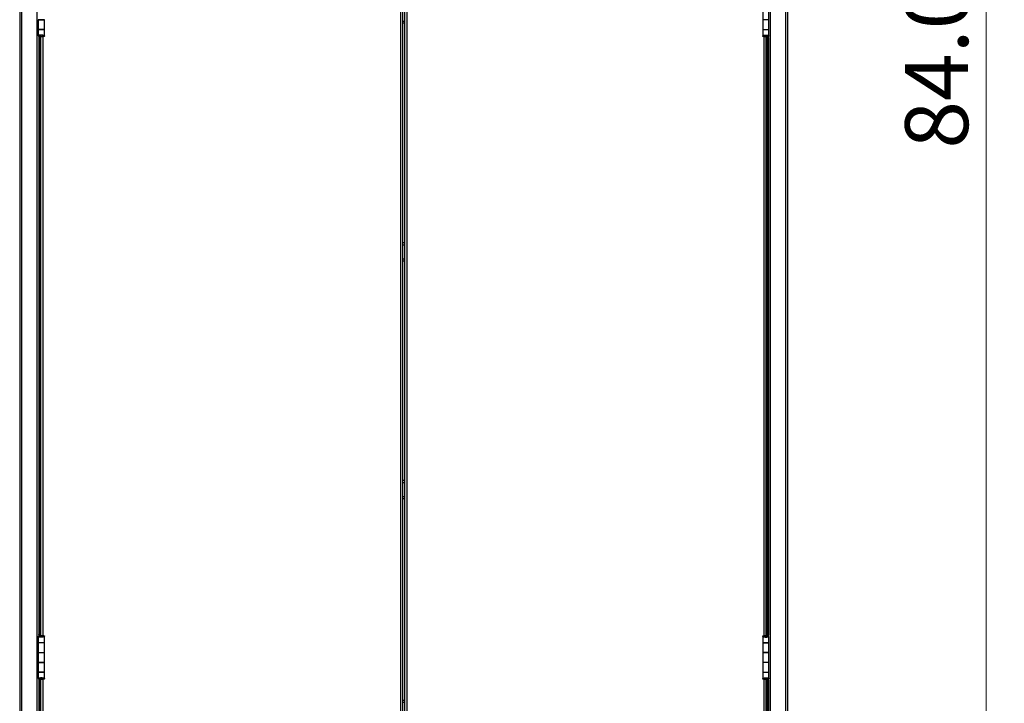
# Model space of a CAD drawing. Units: inches. Extents: x 0.5 to 10.5, y 0.5 to 8.
# Drawn here: x 1.7 to 3.8, y 3 to 4.5 of the extents above; entities that cross this region are included whole.
import ezdxf

# ---------------------------------------------------------------- set-up
doc = ezdxf.new("R2010")
doc.units = ezdxf.units.IN
doc.header["$MEASUREMENT"] = 0
doc.styles.add('SLDTEXTSTYLE0', font='TXT', dxfattribs={"width": 0.75})
doc.dimstyles.new('SLDDIMSTYLE0', dxfattribs={"dimtxt": 0.137795, "dimasz": 0.13, "dimexe": 0, "dimexo": 0.0625, "dimgap": 0.034449, "dimtad": 1, "dimlfac": 25, "dimrnd": 1e-09, "dimzin": 4, "dimdsep": 46, "dimtxsty": 'SLDTEXTSTYLE0', "dimsah": 1, "dimcen": 0.09, "dimadec": 0, "dimazin": 1, "dimtfac": 1, "dimtofl": 0, "dimtmove": 0, "dimatfit": 3, "dimfxl": 1, "dimfrac": 2, "dimtolj": 1, "dimtzin": 12, "dimarcsym": 0})

# ---------------------------------------------------------------- blocks, each defined once
blk = doc.blocks.new('_D_1')
at = {"color": 7, "linetype": 'Continuous', "lineweight": 0, "transparency": 16777216}
for p, q in [((3.3469, 6.151), (3.8248, 6.151)), ((3.7854, 2.791), (3.7854, 6.151)), ((3.3572, 2.791), (3.8248, 2.791))]:
    blk.add_line(p, q, dxfattribs=at)
at = {"color": 7, "linetype": 'Continuous', "lineweight": 18, "transparency": 16777216}
for points in [[(3.7854, 6.151), (3.7654, 6.021), (3.8054, 6.021)], [(3.7854, 2.791), (3.8054, 2.921), (3.7654, 2.921)]]:
    blk.add_solid(points, dxfattribs=at)
at = {"color": 7, "linetype": 'Continuous', "lineweight": 18, "transparency": 16777216, "insert": (3.6078, 4.2419), "char_height": 0.1378, "attachment_point": 1, "rotation": 90, "style": 'SLDTEXTSTYLE0'}
blk.add_mtext('84.00', dxfattribs=at)

msp = doc.modelspace()

# ---------------------------------------------------------------- linework, layer by layer
at = {"color": 7, "linetype": 'Continuous', "lineweight": 25}
for p, q in [((1.6701, 6.14907), (1.6701, 2.99099)), ((1.67442, 6.14907), (1.67442, 2.99099)), ((1.70746, 6.14907), (1.70746, 2.99099)), ((3.31274, 6.14907), (3.31274, 2.99099)), ((3.34578, 6.14907), (3.34578, 2.99099)), ((3.3501, 6.14907), (3.3501, 2.99099)), ((2.50818, 6.07859), (2.50818, 2.99099)), ((2.51242, 6.07859), (2.51242, 2.99099)), ((2.50316, 6.07357), (2.50316, 2.99601)), ((2.51744, 6.07357), (2.51744, 2.99601)), ((3.29624, 4.54551), (3.29624, 4.52375)), ((3.30972, 4.52375), (3.30972, 4.54551)), ((1.71088, 4.52407), (1.72436, 4.52407)), ((1.71088, 4.52379), (1.71088, 4.50239)), ((1.72436, 4.52379), (1.71088, 4.52379)), ((1.71178, 4.52407), (1.71178, 4.52379)), ((1.71225, 4.52379), (1.71225, 4.52407)), ((1.71525, 4.52407), (1.71525, 4.52379)), ((1.71525, 4.52379), (1.71525, 4.52407)), ((1.71658, 4.52379), (1.71658, 4.52407)), ((1.718, 4.52379), (1.718, 4.52407)), ((1.72, 4.52407), (1.72, 4.52379)), ((1.723, 4.52407), (1.723, 4.52379)), ((1.72348, 4.52407), (1.72348, 4.52379)), ((1.72436, 4.50239), (1.72436, 4.52379)), ((2.50818, 4.52064), (2.51242, 4.52064)), ((2.51242, 4.51632), (2.50818, 4.51632)), ((3.29624, 4.52375), (3.29624, 4.50235)), ((3.30972, 4.52375), (3.29624, 4.52375)), ((3.30972, 4.50235), (3.30972, 4.52375)), ((1.71088, 4.50239), (1.72436, 4.50239)), ((1.71088, 4.50235), (1.71088, 4.48851)), ((1.72436, 4.50235), (1.71088, 4.50235)), ((1.71099, 4.48817), (1.71394, 4.48817)), ((1.71099, 4.48817), (1.71222, 4.48526)), ((1.71178, 4.50239), (1.71178, 4.50235)), ((1.71178, 4.4863), (1.71178, 3.17746)), ((1.71222, 4.48526), (1.71518, 4.48526)), ((1.71225, 4.48495), (1.71222, 4.48526)), ((1.71225, 4.50235), (1.71225, 4.50239)), ((1.71225, 4.48495), (1.71525, 4.48495)), ((1.71482, 4.48993), (1.71258, 4.48993)), ((1.71394, 4.48817), (1.71394, 4.4887)), ((1.71394, 4.48817), (1.71518, 4.48526)), ((1.71418, 4.48495), (1.71418, 3.1788)), ((1.71518, 4.48526), (1.71518, 4.4901)), ((1.71525, 4.48495), (1.71518, 4.48526)), ((1.71525, 4.50239), (1.71525, 4.50235)), ((1.71525, 4.50235), (1.71525, 4.50239)), ((1.71525, 4.49013), (1.71525, 4.48495)), ((1.71611, 4.4868), (1.71611, 4.49052)), ((1.71678, 4.4868), (1.71611, 4.4868)), ((1.71658, 4.50235), (1.71658, 4.50239)), ((1.71658, 3.17695), (1.71658, 4.4868)), ((1.71678, 4.4868), (1.71678, 4.49067)), ((1.71762, 4.4908), (1.71762, 4.4908)), ((1.718, 4.50235), (1.718, 4.50239)), ((1.72, 4.50235), (1.72, 4.50239)), ((1.72136, 4.48821), (1.72436, 4.48821)), ((1.7216, 3.17668), (1.7216, 4.48707)), ((1.723, 4.50235), (1.723, 4.50239)), ((1.72348, 4.50239), (1.72348, 4.50235)), ((1.72436, 4.48821), (1.72436, 4.50235)), ((3.29624, 4.50235), (3.30972, 4.50235)), ((3.29624, 4.50203), (3.29624, 4.48789)), ((3.30972, 4.50203), (3.29624, 4.50203)), ((3.29924, 4.48789), (3.29624, 4.48789)), ((3.29712, 4.50235), (3.29712, 4.50203)), ((3.2976, 4.50203), (3.2976, 4.50235)), ((3.299, 3.17636), (3.299, 4.48676)), ((3.3006, 4.50203), (3.3006, 4.50235)), ((3.3026, 4.50203), (3.3026, 4.50235)), ((3.30382, 4.49037), (3.30382, 4.48648)), ((3.30382, 4.48648), (3.30449, 4.48648)), ((3.30402, 4.50203), (3.30402, 4.50235)), ((3.30402, 3.17664), (3.30402, 4.48649)), ((3.30449, 4.49022), (3.30449, 4.48648)), ((3.30536, 4.50203), (3.30536, 4.50235)), ((3.30536, 4.50235), (3.30536, 4.50203)), ((3.30536, 4.48463), (3.30536, 4.48986)), ((3.30542, 4.48494), (3.30536, 4.48463)), ((3.30836, 4.48463), (3.30536, 4.48463)), ((3.30542, 4.48982), (3.30542, 4.48494)), ((3.30542, 4.48494), (3.30666, 4.48785)), ((3.30838, 4.48494), (3.30542, 4.48494)), ((3.30584, 4.48956), (3.30813, 4.48956)), ((3.30602, 4.48463), (3.30602, 3.17848)), ((3.30666, 4.48829), (3.30666, 4.48785)), ((3.30666, 4.48785), (3.30962, 4.48785)), ((3.30836, 4.50235), (3.30836, 4.50203)), ((3.30838, 4.48494), (3.30836, 4.48463)), ((3.30838, 4.48494), (3.30962, 4.48785)), ((3.30842, 4.50235), (3.30842, 4.50203)), ((3.30842, 4.48504), (3.30842, 3.17808)), ((3.30972, 4.48819), (3.30972, 4.50203)), ((2.50818, 4.03632), (2.51242, 4.03632)), ((2.50818, 4.0316), (2.51242, 4.0316)), ((2.50818, 4.00104), (2.51242, 4.00104)), ((2.50818, 3.99632), (2.51242, 3.99632)), ((2.50818, 3.51632), (2.51242, 3.51632)), ((2.50818, 3.5116), (2.51242, 3.5116)), ((2.50818, 3.48104), (2.51242, 3.48104)), ((2.50818, 3.47632), (2.51242, 3.47632)), ((1.71088, 3.17525), (1.71088, 3.1614)), ((1.71222, 3.1785), (1.71099, 3.17559)), ((1.71394, 3.17559), (1.71099, 3.17559)), ((1.71222, 3.1785), (1.71225, 3.1788)), ((1.71222, 3.1785), (1.71518, 3.1785)), ((1.71225, 3.1788), (1.71525, 3.1788)), ((1.71476, 3.17388), (1.71247, 3.17388)), ((1.71518, 3.1785), (1.71394, 3.17559)), ((1.71394, 3.17515), (1.71394, 3.17559)), ((1.71518, 3.1785), (1.71525, 3.1788)), ((1.71518, 3.17362), (1.71518, 3.1785)), ((1.71525, 3.1788), (1.71525, 3.17358)), ((1.71611, 3.17322), (1.71611, 3.17695)), ((1.71678, 3.17695), (1.71611, 3.17695)), ((1.71678, 3.17307), (1.71678, 3.17695)), ((1.72136, 3.17555), (1.72436, 3.17555)), ((1.72436, 3.1614), (1.72436, 3.17555)), ((3.29624, 3.17523), (3.29624, 3.16108)), ((3.29924, 3.17523), (3.29624, 3.17523)), ((3.299, 3.17489), (3.299, 3.17525)), ((3.30298, 3.17264), (3.30298, 3.17264)), ((3.30382, 3.17663), (3.30382, 3.17277)), ((3.30382, 3.17663), (3.30449, 3.17663)), ((3.30449, 3.17663), (3.30449, 3.17292)), ((3.30536, 3.1733), (3.30536, 3.17848)), ((3.30536, 3.17848), (3.30542, 3.17818)), ((3.30836, 3.17848), (3.30536, 3.17848)), ((3.30666, 3.17527), (3.30542, 3.17818)), ((3.30838, 3.17818), (3.30542, 3.17818)), ((3.30542, 3.17818), (3.30542, 3.17334)), ((3.30578, 3.17351), (3.30803, 3.17351)), ((3.30962, 3.17527), (3.30666, 3.17527)), ((3.30666, 3.17527), (3.30666, 3.17474)), ((3.30836, 3.17848), (3.30838, 3.17818)), ((3.30962, 3.17527), (3.30838, 3.17818)), ((3.30972, 3.16108), (3.30972, 3.17493)), ((1.71088, 3.1614), (1.72436, 3.1614)), ((1.71088, 3.16108), (1.71088, 3.13968)), ((1.72436, 3.16108), (1.71088, 3.16108)), ((1.71178, 3.1614), (1.71178, 3.16108)), ((1.71225, 3.16108), (1.71225, 3.1614)), ((1.71525, 3.1614), (1.71525, 3.16108)), ((1.71525, 3.16108), (1.71525, 3.1614)), ((1.71658, 3.16108), (1.71658, 3.1614)), ((1.718, 3.1614), (1.718, 3.16108)), ((1.72, 3.1614), (1.72, 3.16108)), ((1.723, 3.1614), (1.723, 3.16108)), ((1.72348, 3.1614), (1.72348, 3.16108)), ((1.72436, 3.13968), (1.72436, 3.16108)), ((3.29624, 3.16108), (3.30972, 3.16108)), ((3.29624, 3.16104), (3.29624, 3.13964)), ((3.30972, 3.16104), (3.29624, 3.16104)), ((3.29712, 3.16108), (3.29712, 3.16104)), ((3.2976, 3.16108), (3.2976, 3.16104)), ((3.3006, 3.16108), (3.3006, 3.16104)), ((3.3026, 3.16108), (3.3026, 3.16104)), ((3.30402, 3.16104), (3.30402, 3.16108)), ((3.30536, 3.16104), (3.30536, 3.16108)), ((3.30536, 3.16108), (3.30536, 3.16104)), ((3.30836, 3.16108), (3.30836, 3.16104)), ((3.30842, 3.16108), (3.30842, 3.16104)), ((3.30972, 3.13964), (3.30972, 3.16104)), ((1.71088, 3.13968), (1.71088, 3.11792)), ((1.71088, 3.13968), (1.72436, 3.13968)), ((1.72436, 3.11792), (1.72436, 3.13968)), ((3.29624, 3.13964), (3.30972, 3.13964)), ((3.29624, 3.13936), (3.29624, 3.1176)), ((3.30972, 3.13936), (3.29624, 3.13936)), ((3.29712, 3.13964), (3.29712, 3.13936)), ((3.2976, 3.13936), (3.2976, 3.13964)), ((3.3006, 3.13936), (3.3006, 3.13964)), ((3.3026, 3.13964), (3.3026, 3.13936)), ((3.30402, 3.13936), (3.30402, 3.13964)), ((3.30536, 3.13936), (3.30536, 3.13964)), ((3.30536, 3.13964), (3.30536, 3.13936)), ((3.30836, 3.13964), (3.30836, 3.13936)), ((3.30842, 3.13964), (3.30842, 3.13936)), ((3.30972, 3.1176), (3.30972, 3.13936)), ((1.71088, 3.11792), (1.72436, 3.11792)), ((1.71088, 3.11764), (1.71088, 3.09624)), ((1.72436, 3.11764), (1.71088, 3.11764)), ((1.71178, 3.11792), (1.71178, 3.11764)), ((1.71225, 3.11764), (1.71225, 3.11792)), ((1.71525, 3.11792), (1.71525, 3.11764)), ((1.71525, 3.11764), (1.71525, 3.11792)), ((1.71658, 3.11764), (1.71658, 3.11792)), ((1.718, 3.11792), (1.718, 3.11764)), ((1.72, 3.11792), (1.72, 3.11764)), ((1.723, 3.11792), (1.723, 3.11764)), ((1.72348, 3.11792), (1.72348, 3.11764)), ((1.72436, 3.09624), (1.72436, 3.11764)), ((3.29624, 3.1176), (3.29624, 3.0962)), ((3.30972, 3.1176), (3.29624, 3.1176)), ((3.30972, 3.0962), (3.30972, 3.1176)), ((1.71088, 3.09624), (1.72436, 3.09624)), ((1.71088, 3.0962), (1.71088, 3.08236)), ((1.72436, 3.0962), (1.71088, 3.0962)), ((1.71099, 3.08202), (1.71394, 3.08202)), ((1.71099, 3.08202), (1.71222, 3.07911)), ((1.71178, 3.09624), (1.71178, 3.0962)), ((1.71225, 3.0962), (1.71225, 3.09624)), ((1.71482, 3.08378), (1.71258, 3.08378)), ((1.71394, 3.08202), (1.71394, 3.08255)), ((1.71394, 3.08202), (1.71518, 3.07911)), ((1.71518, 3.07911), (1.71518, 3.08395)), ((1.71525, 3.09624), (1.71525, 3.0962)), ((1.71525, 3.0962), (1.71525, 3.09624)), ((1.71525, 3.08398), (1.71525, 3.0788)), ((1.71611, 3.08065), (1.71611, 3.08437)), ((1.71658, 3.0962), (1.71658, 3.09624)), ((1.71678, 3.08065), (1.71678, 3.08452)), ((1.71762, 3.08465), (1.71762, 3.08465)), ((1.718, 3.09624), (1.718, 3.0962)), ((1.72, 3.0962), (1.72, 3.09624)), ((1.72136, 3.08206), (1.72436, 3.08206)), ((1.723, 3.0962), (1.723, 3.09624)), ((1.72348, 3.09624), (1.72348, 3.0962)), ((1.72436, 3.08206), (1.72436, 3.0962)), ((3.29624, 3.0962), (3.30972, 3.0962)), ((3.29624, 3.09588), (3.29624, 3.08174)), ((3.30972, 3.09588), (3.29624, 3.09588)), ((3.29924, 3.08174), (3.29624, 3.08174)), ((3.29712, 3.0962), (3.29712, 3.09588)), ((3.2976, 3.09588), (3.2976, 3.0962)), ((3.3006, 3.09588), (3.3006, 3.0962)), ((3.3026, 3.0962), (3.3026, 3.09588)), ((3.30382, 3.08422), (3.30382, 3.08033)), ((3.30402, 3.09588), (3.30402, 3.0962)), ((3.30449, 3.08407), (3.30449, 3.08033)), ((3.30536, 3.09588), (3.30536, 3.0962)), ((3.30536, 3.0962), (3.30536, 3.09588)), ((3.30536, 3.07848), (3.30536, 3.08371)), ((3.30542, 3.08367), (3.30542, 3.07879)), ((3.30542, 3.07879), (3.30666, 3.0817)), ((3.30584, 3.08341), (3.30813, 3.08341)), ((3.30666, 3.08214), (3.30666, 3.0817)), ((3.30666, 3.0817), (3.30962, 3.0817)), ((3.30836, 3.0962), (3.30836, 3.09588)), ((3.30838, 3.07879), (3.30962, 3.0817)), ((3.30842, 3.0962), (3.30842, 3.09588)), ((3.30972, 3.08204), (3.30972, 3.09588)), ((1.71178, 3.08015), (1.71178, 2.99099)), ((1.71222, 3.07911), (1.71518, 3.07911)), ((1.71225, 3.0788), (1.71222, 3.07911)), ((1.71225, 3.0788), (1.71525, 3.0788)), ((1.71418, 3.0788), (1.71418, 2.99099)), ((1.71525, 3.0788), (1.71518, 3.07911)), ((1.71678, 3.08065), (1.71611, 3.08065)), ((1.71658, 2.99099), (1.71658, 3.08065)), ((1.7216, 2.99601), (1.7216, 3.08092)), ((3.299, 2.99601), (3.299, 3.08061)), ((3.30382, 3.08033), (3.30449, 3.08033)), ((3.30402, 2.99099), (3.30402, 3.08034)), ((3.30542, 3.07879), (3.30536, 3.07848)), ((3.30836, 3.07848), (3.30536, 3.07848)), ((3.30838, 3.07879), (3.30542, 3.07879)), ((3.30602, 3.07848), (3.30602, 2.99099)), ((3.30838, 3.07879), (3.30836, 3.07848)), ((3.30842, 3.07889), (3.30842, 2.99099)), ((2.50818, 3.03539), (2.51242, 3.03539)), ((2.50818, 3.03107), (2.51242, 3.03107))]:
    msp.add_line(p, q, dxfattribs=at)
for points, knots in [([(1.71099, 4.48851), (1.71097, 4.48862), (1.71091, 4.48897), (1.71156, 4.48944), (1.71231, 4.4898), (1.71258, 4.48993)], [0, 0, 0, 0, 0.243886, 0.728592, 1, 1, 1, 1]), ([(1.71258, 4.48993), (1.71313, 4.49011), (1.71425, 4.49047), (1.71611, 4.49073), (1.71725, 4.49078), (1.71762, 4.4908)], [0, 0, 0, 0, 0.40474928, 0.80694751, 1, 1, 1, 1]), ([(1.71395, 4.48851), (1.71394, 4.48864), (1.71391, 4.48901), (1.7143, 4.48948), (1.71471, 4.48983), (1.71482, 4.48993)], [0, 0, 0, 0, 0.2690293, 0.7946291, 1, 1, 1, 1]), ([(1.71482, 4.48993), (1.71518, 4.49013), (1.71585, 4.49051), (1.71693, 4.49075), (1.7175, 4.49079), (1.71762, 4.4908)], [0, 0, 0, 0, 0.4750588, 0.8849522, 1, 1, 1, 1]), ([(1.72436, 4.48821), (1.72429, 4.48805), (1.72413, 4.48773), (1.72292, 4.48728), (1.72116, 4.48694), (1.719, 4.48681), (1.71725, 4.48679), (1.71631, 4.4868), (1.71611, 4.4868)], [0, 0, 0, 0, 0.193669, 0.3872006, 0.579146, 0.764662, 0.9482424, 1, 1, 1, 1]), ([(1.72136, 4.48821), (1.72131, 4.48802), (1.7212, 4.48768), (1.72041, 4.4872), (1.71934, 4.4869), (1.71806, 4.48679), (1.71722, 4.4868), (1.71678, 4.4868)], [0, 0, 0, 0, 0.2270282, 0.4334284, 0.6334454, 0.8113172, 1, 1, 1, 1]), ([(1.71762, 4.4908), (1.71836, 4.49076), (1.71982, 4.49068), (1.72177, 4.49031), (1.72328, 4.48969), (1.7242, 4.48895), (1.72431, 4.48844), (1.72436, 4.48821)], [0, 0, 0, 0, 0.20024, 0.4006439, 0.6041074, 0.816688, 1, 1, 1, 1]), ([(1.71762, 4.4908), (1.71801, 4.49077), (1.71877, 4.49069), (1.71979, 4.49036), (1.72068, 4.48978), (1.72126, 4.48902), (1.72133, 4.48846), (1.72136, 4.48821)], [0, 0, 0, 0, 0.1765989, 0.3529855, 0.5367991, 0.7937986, 1, 1, 1, 1]), ([(3.29624, 4.48789), (3.29632, 4.48819), (3.29649, 4.48879), (3.2978, 4.48957), (3.29969, 4.49021), (3.30192, 4.49049), (3.30415, 4.49046), (3.30619, 4.4902), (3.30747, 4.48985), (3.30803, 4.4896), (3.30813, 4.48956)], [0, 0, 0, 0, 0.1525211, 0.304394, 0.4516015, 0.5901585, 0.7159621, 0.8421024, 0.9714272, 1, 1, 1, 1]), ([(3.30449, 4.48648), (3.30374, 4.48648), (3.30224, 4.48647), (3.30003, 4.48658), (3.29818, 4.48683), (3.29684, 4.48725), (3.29629, 4.48761), (3.29625, 4.48783), (3.29624, 4.48789)], [0, 0, 0, 0, 0.1846649, 0.3692437, 0.5531634, 0.7364048, 0.9268792, 1, 1, 1, 1]), ([(3.29924, 4.48789), (3.29928, 4.48817), (3.29937, 4.4888), (3.30011, 4.48959), (3.30111, 4.49016), (3.30197, 4.49042), (3.30246, 4.49043), (3.3026, 4.49043)], [0, 0, 0, 0, 0.25283416, 0.54556132, 0.75790189, 0.9311694, 1, 1, 1, 1]), ([(3.30382, 4.48648), (3.30341, 4.48648), (3.30259, 4.48647), (3.30139, 4.48657), (3.30038, 4.48681), (3.29964, 4.48721), (3.29928, 4.48757), (3.29925, 4.48781), (3.29924, 4.48789)], [0, 0, 0, 0, 0.1778437, 0.3557448, 0.5320448, 0.7065235, 0.901796, 1, 1, 1, 1]), ([(3.30342, 4.49043), (3.3037, 4.4904), (3.30434, 4.49032), (3.30519, 4.49001), (3.30563, 4.48971), (3.30584, 4.48956)], [0, 0, 0, 0, 0.2894106, 0.6577898, 1, 1, 1, 1]), ([(3.30584, 4.48956), (3.3061, 4.48932), (3.30662, 4.48883), (3.30677, 4.48826), (3.30668, 4.48793), (3.30666, 4.48785)], [0, 0, 0, 0, 0.4218905, 0.8571325, 1, 1, 1, 1]), ([(3.30813, 4.48956), (3.30858, 4.48933), (3.30947, 4.48887), (3.3098, 4.4883), (3.30966, 4.48796), (3.30962, 4.48785)], [0, 0, 0, 0, 0.4012899, 0.8026485, 1, 1, 1, 1]), ([(1.71247, 3.17388), (1.71203, 3.17411), (1.71114, 3.17457), (1.7108, 3.17514), (1.71094, 3.17548), (1.71099, 3.17559)], [0, 0, 0, 0, 0.4012899, 0.8026485, 1, 1, 1, 1]), ([(1.72436, 3.17555), (1.72428, 3.17525), (1.72411, 3.17465), (1.7228, 3.17386), (1.72092, 3.17323), (1.71868, 3.17295), (1.71645, 3.17298), (1.71441, 3.17324), (1.71314, 3.17359), (1.71257, 3.17384), (1.71247, 3.17388)], [0, 0, 0, 0, 0.1525211, 0.304394, 0.4516015, 0.5901585, 0.7159621, 0.8421024, 0.9714272, 1, 1, 1, 1]), ([(1.71476, 3.17388), (1.71451, 3.17412), (1.71398, 3.17461), (1.71384, 3.17518), (1.71392, 3.17551), (1.71394, 3.17559)], [0, 0, 0, 0, 0.4218905, 0.8571325, 1, 1, 1, 1]), ([(1.71719, 3.17301), (1.7169, 3.17304), (1.71626, 3.17311), (1.71542, 3.17342), (1.71498, 3.17373), (1.71476, 3.17388)], [0, 0, 0, 0, 0.2894106, 0.6577898, 1, 1, 1, 1]), ([(1.71611, 3.17695), (1.71686, 3.17696), (1.71836, 3.17697), (1.72057, 3.17686), (1.72243, 3.1766), (1.72376, 3.17618), (1.72431, 3.17583), (1.72435, 3.17561), (1.72436, 3.17555)], [0, 0, 0, 0, 0.1846649, 0.3692437, 0.5531634, 0.7364048, 0.9268792, 1, 1, 1, 1]), ([(1.71678, 3.17695), (1.71719, 3.17696), (1.71801, 3.17697), (1.71922, 3.17687), (1.72022, 3.17663), (1.72096, 3.17623), (1.72132, 3.17587), (1.72135, 3.17563), (1.72136, 3.17555)], [0, 0, 0, 0, 0.1778437, 0.3557448, 0.5320448, 0.7065235, 0.901796, 1, 1, 1, 1]), ([(1.72136, 3.17555), (1.72132, 3.17526), (1.72123, 3.17464), (1.72049, 3.17385), (1.71949, 3.17327), (1.71859, 3.17301), (1.71805, 3.173), (1.71786, 3.173)], [0, 0, 0, 0, 0.2472228, 0.5334532, 0.7410811, 0.9105032, 1, 1, 1, 1]), ([(3.29624, 3.17523), (3.29632, 3.17539), (3.29647, 3.17571), (3.29768, 3.17615), (3.29944, 3.17649), (3.30161, 3.17663), (3.30335, 3.17665), (3.30429, 3.17664), (3.30449, 3.17663)], [0, 0, 0, 0, 0.193669, 0.3872006, 0.579146, 0.764662, 0.9482424, 1, 1, 1, 1]), ([(3.30298, 3.17264), (3.30225, 3.17267), (3.30078, 3.17275), (3.29883, 3.17313), (3.29733, 3.17375), (3.2964, 3.17449), (3.29629, 3.175), (3.29624, 3.17523)], [0, 0, 0, 0, 0.20024, 0.4006439, 0.6041074, 0.816688, 1, 1, 1, 1]), ([(3.29924, 3.17523), (3.2993, 3.17541), (3.2994, 3.17576), (3.3002, 3.17624), (3.30127, 3.17654), (3.30254, 3.17665), (3.30339, 3.17664), (3.30382, 3.17663)], [0, 0, 0, 0, 0.2270282, 0.4334284, 0.6334454, 0.8113172, 1, 1, 1, 1]), ([(3.30298, 3.17264), (3.3026, 3.17267), (3.30183, 3.17274), (3.30081, 3.17308), (3.29992, 3.17365), (3.29934, 3.17442), (3.29927, 3.17498), (3.29924, 3.17523)], [0, 0, 0, 0, 0.1765989, 0.3529855, 0.5367991, 0.7937986, 1, 1, 1, 1]), ([(3.30803, 3.17351), (3.30747, 3.17333), (3.30635, 3.17297), (3.30449, 3.17271), (3.30335, 3.17265), (3.30298, 3.17264)], [0, 0, 0, 0, 0.4047493, 0.8069475, 1, 1, 1, 1]), ([(3.30578, 3.17351), (3.30542, 3.17331), (3.30475, 3.17292), (3.30368, 3.17269), (3.3031, 3.17265), (3.30298, 3.17264)], [0, 0, 0, 0, 0.4750588, 0.8849522, 1, 1, 1, 1]), ([(3.30666, 3.17493), (3.30667, 3.1748), (3.3067, 3.17443), (3.3063, 3.17395), (3.30589, 3.17361), (3.30578, 3.17351)], [0, 0, 0, 0, 0.26902927, 0.79462914, 1, 1, 1, 1]), ([(3.30962, 3.17493), (3.30963, 3.17481), (3.30969, 3.17447), (3.30905, 3.174), (3.3083, 3.17364), (3.30803, 3.17351)], [0, 0, 0, 0, 0.24388605, 0.72859198, 1, 1, 1, 1]), ([(1.71099, 3.08236), (1.71097, 3.08247), (1.71091, 3.08282), (1.71156, 3.08329), (1.71231, 3.08365), (1.71258, 3.08378)], [0, 0, 0, 0, 0.24388605, 0.72859198, 1, 1, 1, 1]), ([(1.71258, 3.08378), (1.71313, 3.08396), (1.71425, 3.08432), (1.71611, 3.08458), (1.71725, 3.08463), (1.71762, 3.08465)], [0, 0, 0, 0, 0.4047493, 0.8069475, 1, 1, 1, 1]), ([(1.71395, 3.08236), (1.71394, 3.08249), (1.71391, 3.08286), (1.7143, 3.08333), (1.71471, 3.08368), (1.71482, 3.08378)], [0, 0, 0, 0, 0.26902927, 0.79462914, 1, 1, 1, 1]), ([(1.71482, 3.08378), (1.71518, 3.08398), (1.71585, 3.08436), (1.71693, 3.0846), (1.7175, 3.08464), (1.71762, 3.08465)], [0, 0, 0, 0, 0.4750588, 0.8849522, 1, 1, 1, 1]), ([(1.72436, 3.08206), (1.72429, 3.0819), (1.72413, 3.08158), (1.72292, 3.08113), (1.72116, 3.08079), (1.719, 3.08066), (1.71725, 3.08064), (1.71631, 3.08065), (1.71611, 3.08065)], [0, 0, 0, 0, 0.193669, 0.3872006, 0.579146, 0.764662, 0.9482424, 1, 1, 1, 1]), ([(1.72136, 3.08206), (1.72131, 3.08187), (1.7212, 3.08153), (1.72041, 3.08105), (1.71934, 3.08075), (1.71806, 3.08064), (1.71722, 3.08065), (1.71678, 3.08065)], [0, 0, 0, 0, 0.2270282, 0.4334284, 0.6334454, 0.8113172, 1, 1, 1, 1]), ([(1.71762, 3.08465), (1.71836, 3.08461), (1.71982, 3.08453), (1.72177, 3.08416), (1.72328, 3.08354), (1.7242, 3.0828), (1.72431, 3.08229), (1.72436, 3.08206)], [0, 0, 0, 0, 0.20024, 0.4006439, 0.6041074, 0.816688, 1, 1, 1, 1]), ([(1.71762, 3.08465), (1.71801, 3.08462), (1.71877, 3.08454), (1.71979, 3.08421), (1.72068, 3.08363), (1.72126, 3.08287), (1.72133, 3.08231), (1.72136, 3.08206)], [0, 0, 0, 0, 0.1765989, 0.3529855, 0.5367991, 0.7937986, 1, 1, 1, 1]), ([(3.29624, 3.08174), (3.29632, 3.08204), (3.29649, 3.08264), (3.2978, 3.08342), (3.29969, 3.08406), (3.30192, 3.08434), (3.30415, 3.08431), (3.30619, 3.08405), (3.30747, 3.0837), (3.30803, 3.08345), (3.30813, 3.08341)], [0, 0, 0, 0, 0.1525211, 0.304394, 0.4516015, 0.5901585, 0.7159621, 0.8421024, 0.9714272, 1, 1, 1, 1]), ([(3.30449, 3.08033), (3.30374, 3.08033), (3.30224, 3.08032), (3.30003, 3.08043), (3.29818, 3.08068), (3.29684, 3.0811), (3.29629, 3.08146), (3.29625, 3.08168), (3.29624, 3.08174)], [0, 0, 0, 0, 0.1846649, 0.3692437, 0.5531634, 0.7364048, 0.9268792, 1, 1, 1, 1]), ([(3.29924, 3.08174), (3.29928, 3.08202), (3.29937, 3.08265), (3.30011, 3.08344), (3.30111, 3.08401), (3.30197, 3.08427), (3.30246, 3.08428), (3.3026, 3.08428)], [0, 0, 0, 0, 0.2528342, 0.5455613, 0.7579019, 0.9311694, 1, 1, 1, 1]), ([(3.30382, 3.08033), (3.30341, 3.08033), (3.30259, 3.08032), (3.30139, 3.08042), (3.30038, 3.08066), (3.29964, 3.08106), (3.29928, 3.08142), (3.29925, 3.08166), (3.29924, 3.08174)], [0, 0, 0, 0, 0.1778437, 0.3557448, 0.5320448, 0.7065235, 0.901796, 1, 1, 1, 1]), ([(3.30342, 3.08428), (3.3037, 3.08425), (3.30434, 3.08417), (3.30519, 3.08386), (3.30563, 3.08356), (3.30584, 3.08341)], [0, 0, 0, 0, 0.2894106, 0.6577898, 1, 1, 1, 1]), ([(3.30584, 3.08341), (3.3061, 3.08317), (3.30662, 3.08268), (3.30677, 3.08211), (3.30668, 3.08178), (3.30666, 3.0817)], [0, 0, 0, 0, 0.4218905, 0.8571325, 1, 1, 1, 1]), ([(3.30813, 3.08341), (3.30858, 3.08318), (3.30947, 3.08272), (3.3098, 3.08215), (3.30966, 3.08181), (3.30962, 3.0817)], [0, 0, 0, 0, 0.4012899, 0.8026485, 1, 1, 1, 1])]:
    msp.add_open_spline(points, degree=3, knots=knots, dxfattribs=at)

# ---------------------------------------------------------------- dimensions: what is measured, and where the dimension line sits
at = {"color": 7, "linetype": 'Continuous', "lineweight": 18}
dim = msp.add_linear_dim(base=(3.78543, 6.15099), p1=(3.31785, 2.79099), p2=(3.30752, 6.15099), angle=90, dimstyle='SLDDIMSTYLE0', dxfattribs=at)
dim.commit()
dim.dimension.update_dxf_attribs({"geometry": '_D_1', "text_midpoint": (3.78543, 4.47099), "dimtype": 160})

doc.saveas('drawing.dxf')
